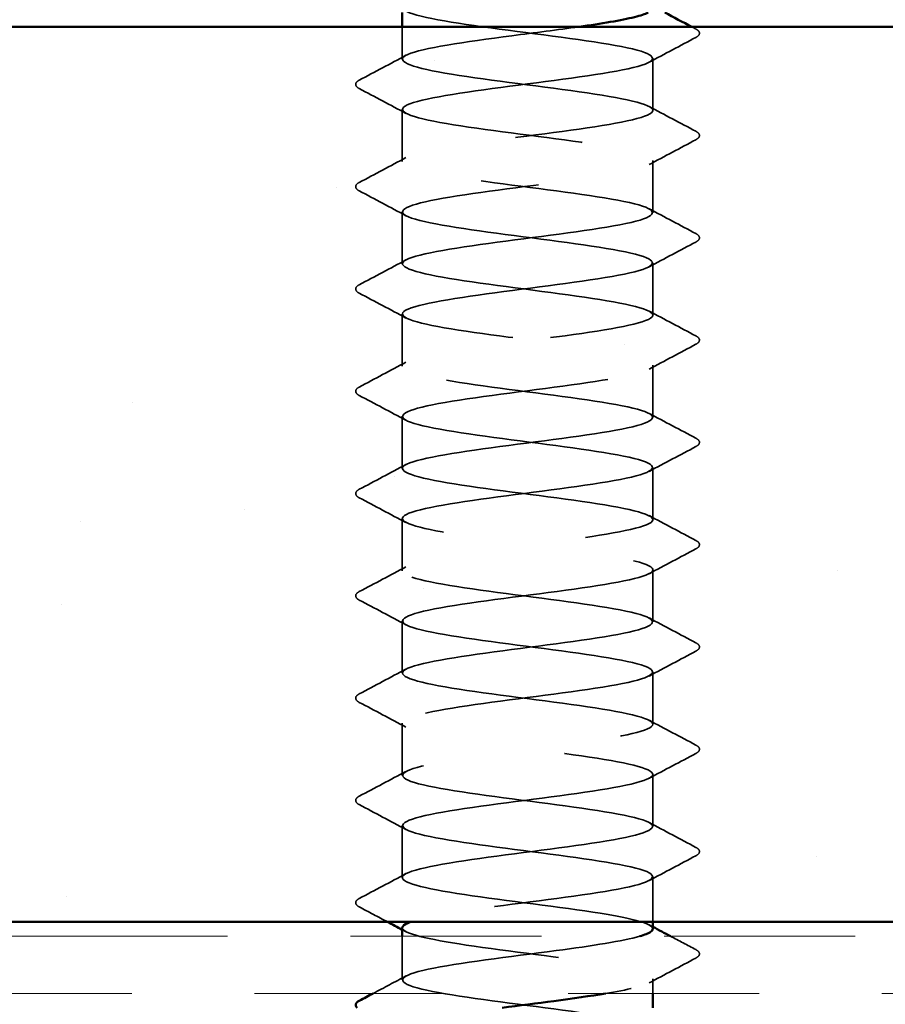
# Model space of a CAD drawing. Units: inches. Extents: x 1 to 58.5, y 1.1 to 37.4.
# Drawn here: x 35.2 to 35.9, y 24.5 to 25.3 of the extents above; entities that cross this region are included whole.
import ezdxf

# ---------------------------------------------------------------- set-up
doc = ezdxf.new("R2010")
doc.units = ezdxf.units.IN
doc.header["$LTSCALE"] = 3.5
doc.header["$MEASUREMENT"] = 0
doc.linetypes.add('DASHED', pattern=[0.2067, 0.1654, -0.0413])
doc.linetypes.add('DOUBLE_DASH_CHAIN', pattern=[1.2403, 0.6614, -0.0827, 0.1654, -0.0827, 0.1654, -0.0827])
for name, color, linetype, lineweight in [('Hatch (ANSI)', 7, 'Continuous', 18), ('Hidden (ANSI)', 7, 'DASHED', 35), ('Visible (ANSI)', 7, 'Continuous', 50)]:
    doc.layers.add(name, color=color, linetype=linetype, lineweight=lineweight)

msp = doc.modelspace()

# ---------------------------------------------------------------- hatches: boundary and pattern name
at = {"layer": 'Hatch (ANSI)', "true_color": 0x804000}
h = msp.add_hatch(dxfattribs=at)
h.set_pattern_fill('AR-SAND', color=36, scale=0.25, angle=45, style=0)
h.paths.add_polyline_path([(40.30186, 24.5271), (40.30186, 25.25627), (30.96853, 25.25627), (30.96853, 24.5271)])

# ---------------------------------------------------------------- linework, layer by layer
at = {"layer": 'Hidden (ANSI)', "ltscale": 0.014291}
msp.add_line((35.51095, 25.22982), (35.51095, 25.25627), dxfattribs=at)
at = {"layer": 'Hidden (ANSI)', "ltscale": 0.023028}
for p, q in [((35.71511, 25.18815), (35.71511, 25.23065)), ((35.51095, 25.14649), (35.51095, 25.18899)), ((35.71511, 25.10482), (35.71511, 25.14732)), ((35.51095, 25.06315), (35.51095, 25.10565)), ((35.71511, 25.02149), (35.71511, 25.06399)), ((35.51095, 24.97982), (35.51095, 25.02232)), ((35.71511, 24.93815), (35.71511, 24.98065)), ((35.51095, 24.89649), (35.51095, 24.93899)), ((35.71511, 24.85482), (35.71511, 24.89732)), ((35.51095, 24.81315), (35.51095, 24.85565)), ((35.71511, 24.77149), (35.71511, 24.81399)), ((35.51095, 24.72982), (35.51095, 24.77232)), ((35.71511, 24.68815), (35.71511, 24.73065)), ((35.51095, 24.64649), (35.51095, 24.68899)), ((35.71511, 24.60482), (35.71511, 24.64732)), ((35.51095, 24.56315), (35.51095, 24.60565))]:
    msp.add_line(p, q, dxfattribs=at)
at = {"layer": 'Hidden (ANSI)', "ltscale": 0.019975}
msp.add_line((35.71511, 24.5271), (35.71511, 24.56399), dxfattribs=at)
at = {"layer": 'Hidden (ANSI)', "ltscale": 0.01928}
msp.add_line((35.51095, 24.47982), (35.51095, 24.51543), dxfattribs=at)
at = {"layer": 'Hidden (ANSI)', "ltscale": 0.00637}
msp.add_line((35.71511, 24.46877), (35.71511, 24.48065), dxfattribs=at)
at = {"layer": 'Hidden (ANSI)', "ltscale": 1.084595}
msp.add_open_spline([(35.51111, 25.43899), (35.51103, 25.43802), (35.51177, 25.43705), (35.5134, 25.43608), (35.5219, 25.43101), (35.5541, 25.42594), (35.59231, 25.42087), (35.63052, 25.4158), (35.67268, 25.41073), (35.69562, 25.40566), (35.71855, 25.40059), (35.72104, 25.39552), (35.7017, 25.39045), (35.68236, 25.38538), (35.64225, 25.38031), (35.6034, 25.37524), (35.56455, 25.37017), (35.52907, 25.3651), (35.51644, 25.36003), (35.50381, 25.35496), (35.51473, 25.34989), (35.54318, 25.34482), (35.57164, 25.33975), (35.61611, 25.33468), (35.65215, 25.32961), (35.6882, 25.32454), (35.71387, 25.31947), (35.71507, 25.3144), (35.71626, 25.30932), (35.69292, 25.30425), (35.65786, 25.29918), (35.62281, 25.29411), (35.57793, 25.28904), (35.54788, 25.28397), (35.51784, 25.2789), (35.50426, 25.27383), (35.5146, 25.26876), (35.52493, 25.26369), (35.55863, 25.25862), (35.59718, 25.25355), (35.63573, 25.24848), (35.67705, 25.24341), (35.69843, 25.23834), (35.71981, 25.23327), (35.7201, 25.2282), (35.69914, 25.22313), (35.67818, 25.21806), (35.63711, 25.21299), (35.59849, 25.20792), (35.55986, 25.20285), (35.52577, 25.19778), (35.51495, 25.19271), (35.50413, 25.18764), (35.51716, 25.18257), (35.54688, 25.1775), (35.5766, 25.17243), (35.6214, 25.16736), (35.65668, 25.16229), (35.69195, 25.15722), (35.71579, 25.15215), (35.7151, 25.14708), (35.7144, 25.14201), (35.68921, 25.13694), (35.65336, 25.13187), (35.61752, 25.1268), (35.57295, 25.12173), (35.54415, 25.11666), (35.51535, 25.11159), (35.50387, 25.10652), (35.51602, 25.10145), (35.52817, 25.09638), (35.5633, 25.09131), (35.60209, 25.08624), (35.64089, 25.08117), (35.68127, 25.0761), (35.70104, 25.07103), (35.72081, 25.06596), (35.71891, 25.06089), (35.69638, 25.05582), (35.67385, 25.05075), (35.63191, 25.04568), (35.5936, 25.04061), (35.55529, 25.03554), (35.52269, 25.03047), (35.51369, 25.0254), (35.5047, 25.02033), (35.51981, 25.01526), (35.55073, 25.01019), (35.58164, 25.00512), (35.62668, 25.00005), (35.6611, 24.99498), (35.69553, 24.98991), (35.71748, 24.98484), (35.71489, 24.97977), (35.7123, 24.9747), (35.68532, 24.96963), (35.64877, 24.96456), (35.61221, 24.95949), (35.56807, 24.95442), (35.54058, 24.94935), (35.51309, 24.94428), (35.50374, 24.93921), (35.51768, 24.93414), (35.53161, 24.92907), (35.56807, 24.924), (35.60703, 24.91893), (35.64598, 24.91386), (35.68533, 24.90879), (35.70345, 24.90372), (35.72156, 24.89865), (35.71747, 24.89358), (35.69343, 24.88851), (35.66938, 24.88344), (35.62667, 24.87837), (35.58877, 24.8733), (35.55086, 24.86823), (35.51981, 24.86316), (35.51267, 24.85809), (35.50553, 24.85302), (35.52269, 24.84795), (35.55472, 24.84288), (35.58675, 24.83781), (35.63192, 24.83274), (35.66541, 24.82767), (35.69891, 24.8226), (35.71891, 24.81753), (35.71444, 24.81246), (35.70997, 24.80739), (35.68126, 24.80232), (35.64409, 24.79725), (35.60692, 24.79218), (35.56329, 24.78711), (35.53717, 24.78204), (35.51106, 24.77697), (35.50387, 24.7719), (35.51956, 24.76683), (35.53524, 24.76176), (35.57296, 24.75669), (35.61198, 24.75162), (35.651, 24.74655), (35.68922, 24.74148), (35.70564, 24.73641), (35.72206, 24.73134), (35.71579, 24.72627), (35.69028, 24.7212), (35.66477, 24.71613), (35.6214, 24.71106), (35.58399, 24.70599), (35.54657, 24.70092), (35.51715, 24.69585), (35.51188, 24.69078), (35.50661, 24.68571), (35.52578, 24.68064), (35.55885, 24.67557), (35.59193, 24.6705), (35.63712, 24.66543), (35.6696, 24.66036), (35.70208, 24.65529), (35.7201, 24.65022), (35.71376, 24.64515), (35.70741, 24.64008), (35.67704, 24.63501), (35.63934, 24.62994), (35.60163, 24.62487), (35.55863, 24.6198), (35.53395, 24.61473), (35.50927, 24.60966), (35.50426, 24.60459), (35.52166, 24.59952), (35.53906, 24.59445), (35.57793, 24.58938), (35.61693, 24.58431), (35.65592, 24.57924), (35.69293, 24.57417), (35.70761, 24.5691), (35.7223, 24.56403), (35.71387, 24.55896), (35.68695, 24.55389), (35.66004, 24.54882), (35.6161, 24.54375), (35.57927, 24.53868), (35.55122, 24.53482), (35.52845, 24.53096), (35.5177, 24.5271)], degree=3, knots=[-257.086999, -257.086999, -257.086999, -257.086999, -256.867388, -256.867388, -256.867388, -255.72058, -255.72058, -255.72058, -254.573772, -254.573772, -254.573772, -253.426965, -253.426965, -253.426965, -252.280157, -252.280157, -252.280157, -251.133349, -251.133349, -251.133349, -249.986541, -249.986541, -249.986541, -248.839733, -248.839733, -248.839733, -247.692925, -247.692925, -247.692925, -246.546117, -246.546117, -246.546117, -245.399309, -245.399309, -245.399309, -244.252502, -244.252502, -244.252502, -243.105694, -243.105694, -243.105694, -241.958886, -241.958886, -241.958886, -240.812078, -240.812078, -240.812078, -239.66527, -239.66527, -239.66527, -238.518462, -238.518462, -238.518462, -237.371654, -237.371654, -237.371654, -236.224847, -236.224847, -236.224847, -235.078039, -235.078039, -235.078039, -233.931231, -233.931231, -233.931231, -232.784423, -232.784423, -232.784423, -231.637615, -231.637615, -231.637615, -230.490807, -230.490807, -230.490807, -229.343999, -229.343999, -229.343999, -228.197192, -228.197192, -228.197192, -227.050384, -227.050384, -227.050384, -225.903576, -225.903576, -225.903576, -224.756768, -224.756768, -224.756768, -223.60996, -223.60996, -223.60996, -222.463152, -222.463152, -222.463152, -221.316344, -221.316344, -221.316344, -220.169537, -220.169537, -220.169537, -219.022729, -219.022729, -219.022729, -217.875921, -217.875921, -217.875921, -216.729113, -216.729113, -216.729113, -215.582305, -215.582305, -215.582305, -214.435497, -214.435497, -214.435497, -213.288689, -213.288689, -213.288689, -212.141881, -212.141881, -212.141881, -210.995074, -210.995074, -210.995074, -209.848266, -209.848266, -209.848266, -208.701458, -208.701458, -208.701458, -207.55465, -207.55465, -207.55465, -206.407842, -206.407842, -206.407842, -205.261034, -205.261034, -205.261034, -204.114226, -204.114226, -204.114226, -202.967419, -202.967419, -202.967419, -201.820611, -201.820611, -201.820611, -200.673803, -200.673803, -200.673803, -199.526995, -199.526995, -199.526995, -198.380187, -198.380187, -198.380187, -197.233379, -197.233379, -197.233379, -196.086571, -196.086571, -196.086571, -194.939764, -194.939764, -194.939764, -193.792956, -193.792956, -193.792956, -192.646148, -192.646148, -192.646148, -191.49934, -191.49934, -191.49934, -190.352532, -190.352532, -190.352532, -189.205724, -189.205724, -189.205724, -188.332196, -188.332196, -188.332196, -188.332196], dxfattribs=at)
at = {"layer": 'Hidden (ANSI)', "ltscale": 1.123637}
msp.add_open_spline([(35.71498, 24.52149), (35.71463, 24.5257), (35.69861, 24.52991), (35.6722, 24.53412), (35.6404, 24.53919), (35.59525, 24.54426), (35.56156, 24.54933), (35.52786, 24.5544), (35.50743, 24.55947), (35.5115, 24.56454), (35.51558, 24.56961), (35.54392, 24.57468), (35.58097, 24.57975), (35.61802, 24.58482), (35.66177, 24.58989), (35.68818, 24.59496), (35.71459, 24.60003), (35.72224, 24.6051), (35.70692, 24.61017), (35.6916, 24.61524), (35.65415, 24.62031), (35.61514, 24.62538), (35.57612, 24.63045), (35.53766, 24.63552), (35.52087, 24.64059), (35.50409, 24.64566), (35.50989, 24.65073), (35.5351, 24.6558), (35.5603, 24.66087), (35.60354, 24.66594), (35.64107, 24.67101), (35.67859, 24.67608), (35.70836, 24.68115), (35.71403, 24.68622), (35.7197, 24.69129), (35.70096, 24.69636), (35.6681, 24.70143), (35.63524, 24.7065), (35.59005, 24.71157), (35.55734, 24.71664), (35.52464, 24.72171), (35.50619, 24.72678), (35.51214, 24.73185), (35.51809, 24.73692), (35.54811, 24.74199), (35.58571, 24.74706), (35.62331, 24.75213), (35.66645, 24.7572), (35.69144, 24.76227), (35.71643, 24.76734), (35.72191, 24.77241), (35.70487, 24.77748), (35.68783, 24.78255), (35.64919, 24.78762), (35.61018, 24.79269), (35.57118, 24.79776), (35.53391, 24.80283), (35.51885, 24.8079), (35.5038, 24.81297), (35.51177, 24.81804), (35.53839, 24.82311), (35.56501, 24.82818), (35.60883, 24.83325), (35.64579, 24.83832), (35.68275, 24.84339), (35.71084, 24.84846), (35.71463, 24.85353), (35.71842, 24.8586), (35.69771, 24.86367), (35.66387, 24.86874), (35.63002, 24.87381), (35.58489, 24.87888), (35.55326, 24.88395), (35.52162, 24.88902), (35.5052, 24.89409), (35.51301, 24.89916), (35.52083, 24.90423), (35.55245, 24.9093), (35.59051, 24.91437), (35.62857, 24.91944), (35.67101, 24.92451), (35.69452, 24.92958), (35.71802, 24.93465), (35.72132, 24.93972), (35.7026, 24.94479), (35.68388, 24.94986), (35.64415, 24.95493), (35.60524, 24.96), (35.56633, 24.96507), (35.53034, 24.97014), (35.51705, 24.97521), (35.50376, 24.98028), (35.51388, 24.98535), (35.54185, 24.99042), (35.56982, 24.99549), (35.61414, 25.00056), (35.65044, 25.00563), (35.68675, 25.0107), (35.71309, 25.01577), (35.71499, 25.02084), (35.71689, 25.02591), (35.69426, 25.03098), (35.65951, 25.03605), (35.62477, 25.04112), (35.5798, 25.04619), (35.54931, 25.05126), (35.51883, 25.05633), (35.50447, 25.0614), (35.51412, 25.06647), (35.52378, 25.07154), (35.55693, 25.07661), (35.59537, 25.08168), (35.6338, 25.08675), (35.67544, 25.09182), (35.6974, 25.09689), (35.71937, 25.10196), (35.72048, 25.10703), (35.70012, 25.1121), (35.67976, 25.11717), (35.63903, 25.12224), (35.60031, 25.12731), (35.56159, 25.13238), (35.52698, 25.13745), (35.51548, 25.14252), (35.50398, 25.14759), (35.51623, 25.15266), (35.54548, 25.15773), (35.57474, 25.1628), (35.61943, 25.16787), (35.65501, 25.17294), (35.69058, 25.17801), (35.71511, 25.18308), (35.71511, 25.18815), (35.71512, 25.19322), (35.69061, 25.19829), (35.65505, 25.20336), (35.61949, 25.20843), (35.57479, 25.2135), (35.54552, 25.21857), (35.51625, 25.22364), (35.50399, 25.22871), (35.51546, 25.23378), (35.52694, 25.23885), (35.56155, 25.24392), (35.60026, 25.24899), (35.61878, 25.25142), (35.63776, 25.25384), (35.65475, 25.25627)], degree=3, knots=[184.830368, 184.830368, 184.830368, 184.830368, 185.782874, 185.782874, 185.782874, 186.929682, 186.929682, 186.929682, 188.076489, 188.076489, 188.076489, 189.223297, 189.223297, 189.223297, 190.370105, 190.370105, 190.370105, 191.516913, 191.516913, 191.516913, 192.663721, 192.663721, 192.663721, 193.810529, 193.810529, 193.810529, 194.957337, 194.957337, 194.957337, 196.104145, 196.104145, 196.104145, 197.250952, 197.250952, 197.250952, 198.39776, 198.39776, 198.39776, 199.544568, 199.544568, 199.544568, 200.691376, 200.691376, 200.691376, 201.838184, 201.838184, 201.838184, 202.984992, 202.984992, 202.984992, 204.1318, 204.1318, 204.1318, 205.278607, 205.278607, 205.278607, 206.425415, 206.425415, 206.425415, 207.572223, 207.572223, 207.572223, 208.719031, 208.719031, 208.719031, 209.865839, 209.865839, 209.865839, 211.012647, 211.012647, 211.012647, 212.159455, 212.159455, 212.159455, 213.306262, 213.306262, 213.306262, 214.45307, 214.45307, 214.45307, 215.599878, 215.599878, 215.599878, 216.746686, 216.746686, 216.746686, 217.893494, 217.893494, 217.893494, 219.040302, 219.040302, 219.040302, 220.18711, 220.18711, 220.18711, 221.333917, 221.333917, 221.333917, 222.480725, 222.480725, 222.480725, 223.627533, 223.627533, 223.627533, 224.774341, 224.774341, 224.774341, 225.921149, 225.921149, 225.921149, 227.067957, 227.067957, 227.067957, 228.214765, 228.214765, 228.214765, 229.361573, 229.361573, 229.361573, 230.50838, 230.50838, 230.50838, 231.655188, 231.655188, 231.655188, 232.801996, 232.801996, 232.801996, 233.948804, 233.948804, 233.948804, 235.095612, 235.095612, 235.095612, 236.24242, 236.24242, 236.24242, 237.389228, 237.389228, 237.389228, 238.536035, 238.536035, 238.536035, 239.682843, 239.682843, 239.682843, 240.231307, 240.231307, 240.231307, 240.231307], dxfattribs=at)
at = {"layer": 'Hidden (ANSI)', "ltscale": 0.001947}
msp.add_open_spline([(35.7468, 25.25627), (35.74791, 25.25568), (35.74902, 25.25509), (35.75012, 25.25451)], degree=3, dxfattribs=at)
at = {"layer": 'Hidden (ANSI)', "ltscale": 0.027706}
for points in [[(35.75012, 25.25451), (35.75175, 25.25365), (35.75296, 25.25267), (35.7531, 25.24962), (35.75183, 25.24853), (35.75012, 25.24763)], [(35.47594, 25.20597), (35.47431, 25.20683), (35.4731, 25.20781), (35.47297, 25.21086), (35.47424, 25.21194), (35.47594, 25.21284)], [(35.75012, 25.17117), (35.75175, 25.17031), (35.75296, 25.16933), (35.7531, 25.16628), (35.75183, 25.1652), (35.75012, 25.1643)], [(35.47594, 25.12263), (35.47431, 25.12349), (35.4731, 25.12448), (35.47297, 25.12753), (35.47424, 25.12861), (35.47594, 25.12951)], [(35.75012, 25.08784), (35.75175, 25.08698), (35.75296, 25.086), (35.7531, 25.08295), (35.75183, 25.08187), (35.75012, 25.08097)], [(35.47594, 25.0393), (35.47431, 25.04016), (35.4731, 25.04114), (35.47297, 25.04419), (35.47424, 25.04528), (35.47594, 25.04617)], [(35.75012, 25.00451), (35.75175, 25.00365), (35.75296, 25.00267), (35.7531, 24.99962), (35.75183, 24.99853), (35.75012, 24.99763)], [(35.47594, 24.95597), (35.47431, 24.95683), (35.4731, 24.95781), (35.47297, 24.96086), (35.47424, 24.96194), (35.47594, 24.96284)], [(35.75012, 24.92117), (35.75175, 24.92031), (35.75296, 24.91933), (35.7531, 24.91628), (35.75183, 24.9152), (35.75012, 24.9143)], [(35.47594, 24.87263), (35.47431, 24.87349), (35.4731, 24.87448), (35.47297, 24.87753), (35.47424, 24.87861), (35.47594, 24.87951)], [(35.75012, 24.83784), (35.75175, 24.83698), (35.75296, 24.836), (35.7531, 24.83295), (35.75183, 24.83187), (35.75012, 24.83097)], [(35.47594, 24.7893), (35.47431, 24.79016), (35.4731, 24.79114), (35.47297, 24.79419), (35.47424, 24.79528), (35.47594, 24.79617)], [(35.75012, 24.75451), (35.75175, 24.75365), (35.75296, 24.75267), (35.7531, 24.74962), (35.75183, 24.74853), (35.75012, 24.74763)], [(35.47594, 24.70597), (35.47431, 24.70683), (35.4731, 24.70781), (35.47297, 24.71086), (35.47424, 24.71194), (35.47594, 24.71284)], [(35.75012, 24.67117), (35.75175, 24.67031), (35.75296, 24.66933), (35.7531, 24.66628), (35.75183, 24.6652), (35.75012, 24.6643)], [(35.47594, 24.62263), (35.47431, 24.62349), (35.4731, 24.62448), (35.47297, 24.62753), (35.47424, 24.62861), (35.47594, 24.62951)], [(35.75012, 24.58784), (35.75175, 24.58698), (35.75296, 24.586), (35.7531, 24.58295), (35.75183, 24.58187), (35.75012, 24.58097)], [(35.47594, 24.5393), (35.47431, 24.54016), (35.4731, 24.54114), (35.47297, 24.54419), (35.47424, 24.54528), (35.47594, 24.54617)], [(35.75012, 24.50451), (35.75175, 24.50365), (35.75296, 24.50267), (35.7531, 24.49962), (35.75183, 24.49853), (35.75012, 24.49763)]]:
    msp.add_open_spline(points, degree=3, knots=[0, 0, 0, 0, 0.0542593, 0.0542593, 0.1110328, 0.1110328, 0.1110328, 0.1110328], dxfattribs=at)
at = {"layer": 'Hidden (ANSI)', "ltscale": 0.023355}
for points in [[(35.75012, 25.24763), (35.73742, 25.24092), (35.72473, 25.23419), (35.71207, 25.22741)], [(35.47594, 25.21284), (35.48864, 25.21955), (35.50133, 25.22629), (35.51399, 25.23307)], [(35.51399, 25.18574), (35.50133, 25.19252), (35.48864, 25.19926), (35.47594, 25.20597)], [(35.71207, 25.1914), (35.72473, 25.18462), (35.73742, 25.17789), (35.75012, 25.17117)], [(35.75012, 25.1643), (35.73742, 25.15759), (35.72473, 25.15086), (35.71207, 25.14407)], [(35.47594, 25.12951), (35.48864, 25.13622), (35.50133, 25.14295), (35.51399, 25.14974)], [(35.51399, 25.10241), (35.50133, 25.10919), (35.48864, 25.11592), (35.47594, 25.12263)], [(35.71207, 25.10807), (35.72473, 25.10129), (35.73742, 25.09455), (35.75012, 25.08784)], [(35.75012, 25.08097), (35.73742, 25.07426), (35.72473, 25.06752), (35.71207, 25.06074)], [(35.47594, 25.04617), (35.48864, 25.05289), (35.50133, 25.05962), (35.51399, 25.0664)], [(35.51399, 25.01907), (35.50133, 25.02586), (35.48864, 25.03259), (35.47594, 25.0393)], [(35.71207, 25.02474), (35.72473, 25.01795), (35.73742, 25.01122), (35.75012, 25.00451)], [(35.75012, 24.99763), (35.73742, 24.99092), (35.72473, 24.98419), (35.71207, 24.97741)], [(35.47594, 24.96284), (35.48864, 24.96955), (35.50133, 24.97629), (35.51399, 24.98307)], [(35.51399, 24.93574), (35.50133, 24.94252), (35.48864, 24.94926), (35.47594, 24.95597)], [(35.71207, 24.9414), (35.72473, 24.93462), (35.73742, 24.92789), (35.75012, 24.92117)], [(35.75012, 24.9143), (35.73742, 24.90759), (35.72473, 24.90086), (35.71207, 24.89407)], [(35.47594, 24.87951), (35.48864, 24.88622), (35.50133, 24.89295), (35.51399, 24.89974)], [(35.51399, 24.85241), (35.50133, 24.85919), (35.48864, 24.86592), (35.47594, 24.87263)], [(35.71207, 24.85807), (35.72473, 24.85129), (35.73742, 24.84455), (35.75012, 24.83784)], [(35.75012, 24.83097), (35.73742, 24.82426), (35.72473, 24.81752), (35.71207, 24.81074)], [(35.47594, 24.79617), (35.48864, 24.80289), (35.50133, 24.80962), (35.51399, 24.8164)], [(35.51399, 24.76907), (35.50133, 24.77586), (35.48864, 24.78259), (35.47594, 24.7893)], [(35.71207, 24.77474), (35.72473, 24.76795), (35.73742, 24.76122), (35.75012, 24.75451)], [(35.75012, 24.74763), (35.73742, 24.74092), (35.72473, 24.73419), (35.71207, 24.72741)], [(35.47594, 24.71284), (35.48864, 24.71955), (35.50133, 24.72629), (35.51399, 24.73307)], [(35.51399, 24.68574), (35.50133, 24.69252), (35.48864, 24.69926), (35.47594, 24.70597)], [(35.71207, 24.6914), (35.72473, 24.68462), (35.73742, 24.67789), (35.75012, 24.67117)], [(35.75012, 24.6643), (35.73742, 24.65759), (35.72473, 24.65086), (35.71207, 24.64407)], [(35.47594, 24.62951), (35.48864, 24.63622), (35.50133, 24.64295), (35.51399, 24.64974)], [(35.51399, 24.60241), (35.50133, 24.60919), (35.48864, 24.61592), (35.47594, 24.62263)], [(35.71207, 24.60807), (35.72473, 24.60129), (35.73742, 24.59455), (35.75012, 24.58784)], [(35.75012, 24.58097), (35.73742, 24.57426), (35.72473, 24.56752), (35.71207, 24.56074)], [(35.47594, 24.54617), (35.48864, 24.55289), (35.50133, 24.55962), (35.51399, 24.5664)], [(35.75012, 24.49763), (35.73742, 24.49092), (35.72473, 24.48419), (35.71207, 24.47741)]]:
    msp.add_open_spline(points, degree=3, dxfattribs=at)
at = {"layer": 'Hidden (ANSI)', "ltscale": 0.014079}
msp.add_open_spline([(35.49896, 24.5271), (35.49129, 24.53118), (35.48362, 24.53524), (35.47594, 24.5393)], degree=3, dxfattribs=at)
at = {"layer": 'Hidden (ANSI)', "ltscale": 0.225608}
msp.add_open_spline([(35.51098, 24.52232), (35.51122, 24.51764), (35.53165, 24.51295), (35.56311, 24.50826), (35.59715, 24.50319), (35.64226, 24.49812), (35.67366, 24.49305), (35.70505, 24.48798), (35.72104, 24.48291), (35.71283, 24.47784), (35.70793, 24.47482), (35.69457, 24.47179), (35.67649, 24.46877)], degree=3, knots=[-187.97196, -187.97196, -187.97196, -187.97196, -186.912108, -186.912108, -186.912108, -185.765301, -185.765301, -185.765301, -184.618493, -184.618493, -184.618493, -183.933967, -183.933967, -183.933967, -183.933967], dxfattribs=at)
at = {"layer": 'Hidden (ANSI)', "ltscale": 0.001781}
for points in [[(35.71207, 24.52474), (35.71308, 24.52419), (35.7141, 24.52365), (35.71511, 24.52311)], [(35.51399, 24.51907), (35.51298, 24.51962), (35.51196, 24.52016), (35.51095, 24.5207)]]:
    msp.add_open_spline(points, degree=3, dxfattribs=at)
at = {"layer": 'Hidden (ANSI)', "ltscale": 1.08547}
msp.add_open_spline([(35.5961, 22.08177), (35.60502, 22.08295), (35.61414, 22.08413), (35.62318, 22.08531), (35.66201, 22.09038), (35.69735, 22.09545), (35.70979, 22.10052), (35.72223, 22.10559), (35.71109, 22.11066), (35.68249, 22.11573), (35.6539, 22.1208), (35.60939, 22.12587), (35.57342, 22.13094), (35.53746, 22.13601), (35.51198, 22.14108), (35.51098, 22.14615), (35.50998, 22.15122), (35.53352, 22.15629), (35.56867, 22.16136), (35.60382, 22.16643), (35.64867, 22.1715), (35.67858, 22.17657), (35.7085, 22.18164), (35.72186, 22.18671), (35.71133, 22.19178), (35.70079, 22.19685), (35.66694, 22.20192), (35.62836, 22.20699), (35.58978, 22.21206), (35.54856, 22.21713), (35.52735, 22.2222), (35.50613, 22.22727), (35.50608, 22.23234), (35.5272, 22.23741), (35.54833, 22.24248), (35.5895, 22.24755), (35.6281, 22.25262), (35.66669, 22.25769), (35.70063, 22.26276), (35.71125, 22.26783), (35.72188, 22.2729), (35.70863, 22.27797), (35.67878, 22.28304), (35.64893, 22.28811), (35.6041, 22.29318), (35.56891, 22.29825), (35.53372, 22.30332), (35.51008, 22.30839), (35.51097, 22.31346), (35.51187, 22.31853), (35.53725, 22.3236), (35.57318, 22.32867), (35.60911, 22.33374), (35.65364, 22.33881), (35.6823, 22.34388), (35.71096, 22.34895), (35.72222, 22.35402), (35.70987, 22.35909), (35.69753, 22.36416), (35.66226, 22.36923), (35.62344, 22.3743), (35.58462, 22.37937), (35.54435, 22.38444), (35.52476, 22.38951), (35.50516, 22.39458), (35.50729, 22.39965), (35.52999, 22.40472), (35.55268, 22.40979), (35.5947, 22.41486), (35.63298, 22.41993), (35.67125, 22.425), (35.70369, 22.43007), (35.71249, 22.43514), (35.72128, 22.44021), (35.70595, 22.44528), (35.67492, 22.45035), (35.64388, 22.45542), (35.59883, 22.46049), (35.5645, 22.46556), (35.53017, 22.47063), (35.50842, 22.4757), (35.51121, 22.48077), (35.514, 22.48584), (35.54116, 22.49091), (35.57779, 22.49598), (35.61441, 22.50105), (35.65851, 22.50612), (35.68585, 22.51119), (35.7132, 22.51626), (35.72232, 22.52133), (35.70819, 22.5264), (35.69407, 22.53147), (35.65747, 22.53654), (35.61851, 22.54161), (35.57954, 22.54668), (35.54031, 22.55175), (35.52237, 22.55682), (35.50443, 22.56189), (35.50876, 22.56696), (35.53296, 22.57203), (35.55717, 22.5771), (35.59995, 22.58217), (35.63781, 22.58724), (35.67566, 22.59231), (35.70654, 22.59738), (35.71349, 22.60245), (35.72043, 22.60752), (35.70305, 22.61259), (35.67091, 22.61766), (35.63876, 22.62273), (35.59359, 22.6278), (35.5602, 22.63287), (35.52681, 22.63794), (35.50701, 22.64301), (35.51168, 22.64808), (35.51635, 22.65315), (35.54524, 22.65822), (35.58247, 22.66329), (35.61971, 22.66836), (35.66327, 22.67343), (35.68924, 22.6785), (35.7152, 22.68357), (35.72216, 22.68864), (35.70629, 22.69371), (35.69042, 22.69878), (35.65258, 22.70385), (35.61356, 22.70892), (35.57453, 22.71399), (35.53644, 22.71906), (35.5202, 22.72413), (35.50397, 22.7292), (35.51046, 22.73427), (35.53613, 22.73934), (35.56179, 22.74441), (35.60523, 22.74948), (35.64258, 22.75455), (35.67993, 22.75962), (35.70918, 22.76469), (35.71425, 22.76976), (35.71932, 22.77483), (35.69994, 22.7799), (35.66676, 22.78497), (35.63358, 22.79004), (35.5884, 22.79511), (35.55602, 22.80018), (35.52365, 22.80525), (35.50585, 22.81032), (35.51239, 22.81539), (35.51894, 22.82046), (35.54948, 22.82553), (35.58723, 22.8306), (35.62499, 22.83567), (35.66792, 22.84074), (35.69244, 22.84581), (35.71696, 22.85088), (35.72175, 22.85595), (35.70417, 22.86102), (35.68659, 22.86609), (35.64759, 22.87116), (35.60861, 22.87623), (35.56962, 22.8813), (35.53275, 22.88637), (35.51825, 22.89144), (35.50376, 22.89651), (35.51242, 22.90158), (35.53947, 22.90665), (35.56653, 22.91172), (35.61052, 22.91679), (35.64729, 22.92186), (35.68405, 22.92693), (35.71158, 22.932), (35.71477, 22.93707), (35.71796, 22.94214), (35.69663, 22.94721), (35.66249, 22.95228), (35.62835, 22.95735), (35.58326, 22.96242), (35.55198, 22.96749), (35.52071, 22.97256), (35.50494, 22.97763), (35.51334, 22.9827), (35.52175, 22.98777), (35.55386, 22.99284), (35.59205, 22.99791), (35.63025, 23.00298), (35.67244, 23.00805), (35.69546, 23.01312), (35.71848, 23.01819), (35.72108, 23.02326), (35.70183, 23.02833), (35.68258, 23.0334), (35.64252, 23.03847), (35.60367, 23.04354), (35.56481, 23.04861), (35.52925, 23.05368), (35.51653, 23.05875), (35.5038, 23.06382), (35.5146, 23.06889), (35.54299, 23.07396), (35.57138, 23.07903), (35.61583, 23.0841), (35.65191, 23.08917), (35.68799, 23.09424), (35.71376, 23.09931), (35.71506, 23.10438), (35.71636, 23.10945), (35.69312, 23.11452), (35.6581, 23.11959), (35.62309, 23.12466), (35.5782, 23.12973), (35.54809, 23.1348), (35.51798, 23.13987), (35.50428, 23.14494), (35.51453, 23.15001), (35.52477, 23.15508), (35.55839, 23.16015), (35.59692, 23.16522), (35.63546, 23.17029), (35.67682, 23.17536), (35.69828, 23.18043), (35.71975, 23.1855), (35.72016, 23.19057), (35.69928, 23.19564), (35.67841, 23.20071), (35.63739, 23.20578), (35.59875, 23.21085), (35.56011, 23.21592), (35.52594, 23.22099), (35.51503, 23.22606), (35.50411, 23.23113), (35.51702, 23.2362), (35.54668, 23.24127), (35.57633, 23.24634), (35.62112, 23.25141), (35.65644, 23.25648), (35.69176, 23.26155), (35.7157, 23.26662), (35.7151, 23.27169), (35.71451, 23.27676), (35.68941, 23.28183), (35.65361, 23.2869), (35.6178, 23.29197), (35.57321, 23.29704), (35.54434, 23.30211), (35.51548, 23.30718), (35.50389, 23.31225), (35.51594, 23.31732), (35.528, 23.32239), (35.56304, 23.32746), (35.60183, 23.33253), (35.64062, 23.3376), (35.68105, 23.34267), (35.70091, 23.34774), (35.72077, 23.35281), (35.71898, 23.35788), (35.69653, 23.36295), (35.67409, 23.36802), (35.63219, 23.37309), (35.59386, 23.37816), (35.55553, 23.38323), (35.52284, 23.3883), (35.51376, 23.39337), (35.50467, 23.39844), (35.51967, 23.40351), (35.55052, 23.40858), (35.58137, 23.41365), (35.6264, 23.41872), (35.66087, 23.42379), (35.69534, 23.42886), (35.71739, 23.43393), (35.71491, 23.439), (35.71242, 23.44407), (35.68553, 23.44914), (35.64902, 23.45421), (35.6125, 23.45928), (35.56832, 23.46435), (35.54076, 23.46942), (35.5132, 23.47449), (35.50374, 23.47956), (35.51758, 23.48463), (35.53143, 23.4897), (35.56782, 23.49477), (35.60677, 23.49984), (35.64572, 23.50491), (35.68512, 23.50998), (35.70332, 23.51505), (35.72153, 23.52012), (35.71756, 23.52519), (35.69359, 23.53026), (35.66962, 23.53533), (35.62695, 23.5404), (35.58902, 23.54547), (35.55109, 23.55054), (35.51996, 23.55561), (35.51272, 23.56068), (35.50548, 23.56575), (35.52253, 23.57082), (35.5545, 23.57589), (35.58648, 23.58096), (35.63164, 23.58603), (35.66519, 23.5911), (35.69873, 23.59617), (35.71884, 23.60124), (35.71447, 23.60631), (35.7101, 23.61138), (35.68148, 23.61645), (35.64434, 23.62152), (35.6072, 23.62659), (35.56354, 23.63166), (35.53735, 23.63673), (35.51116, 23.6418), (35.50386, 23.64687), (35.51945, 23.65194), (35.53505, 23.65701), (35.57269, 23.66208), (35.61171, 23.66715), (35.65074, 23.67222), (35.68901, 23.67729), (35.70553, 23.68236), (35.72204, 23.68743), (35.71589, 23.6925), (35.69045, 23.69757), (35.66502, 23.70264), (35.62168, 23.70771), (35.58424, 23.71278), (35.5468, 23.71785), (35.51729, 23.72292), (35.51192, 23.72799), (35.50655, 23.73306), (35.52561, 23.73813), (35.55863, 23.7432), (35.59165, 23.74827), (35.63684, 23.75334), (35.66938, 23.75841), (35.70192, 23.76348), (35.72004, 23.76855), (35.7138, 23.77362), (35.70755, 23.77869), (35.67727, 23.78376), (35.63959, 23.78883), (35.60191, 23.7939), (35.55887, 23.79897), (35.53412, 23.80404), (35.50936, 23.80911), (35.50423, 23.81418), (35.52154, 23.81925), (35.53885, 23.82432), (35.57767, 23.82939), (35.61667, 23.83446), (35.65567, 23.83953), (35.69273, 23.8446), (35.70751, 23.84967), (35.72229, 23.85474), (35.71397, 23.85981), (35.68713, 23.86488), (35.66029, 23.86995), (35.61638, 23.87502), (35.57952, 23.88009), (35.54266, 23.88516), (35.51485, 23.89023), (35.51136, 23.8953), (35.50787, 23.90037), (35.52889, 23.90544), (35.56288, 23.91051), (35.59687, 23.91558), (35.64199, 23.92065), (35.67344, 23.92572), (35.7049, 23.93079), (35.72099, 23.93586), (35.71289, 23.94093), (35.70478, 23.946), (35.67291, 23.95107), (35.63478, 23.95614), (35.59665, 23.96121), (35.55433, 23.96628), (35.53107, 23.97135), (35.50781, 23.97642), (35.50486, 23.98149), (35.52385, 23.98656), (35.54283, 23.99163), (35.58272, 23.9967), (35.62161, 24.00177), (35.6605, 24.00684), (35.69627, 24.01191), (35.70928, 24.01698), (35.72228, 24.02205), (35.71182, 24.02712), (35.68364, 24.03219), (35.65546, 24.03726), (35.61108, 24.04233), (35.57488, 24.0474), (35.53869, 24.05247), (35.51263, 24.05754), (35.51103, 24.06261), (35.50943, 24.06768), (35.53237, 24.07275), (35.56725, 24.07782), (35.60213, 24.08289), (35.64706, 24.08796), (35.67736, 24.09303), (35.70766, 24.0981), (35.72169, 24.10317), (35.71174, 24.10824), (35.70179, 24.11331), (35.6684, 24.11838), (35.62992, 24.12345), (35.59143, 24.12852), (35.54993, 24.13359), (35.52822, 24.13866), (35.5065, 24.14373), (35.50574, 24.1488), (35.52636, 24.15387), (35.54698, 24.15894), (35.58785, 24.16401), (35.62653, 24.16908), (35.66521, 24.17415), (35.6996, 24.17922), (35.71081, 24.18429), (35.72202, 24.18936), (35.70944, 24.19443), (35.67998, 24.1995), (35.65053, 24.20457), (35.60578, 24.20964), (35.57034, 24.21471), (35.53489, 24.21978), (35.51066, 24.22485), (35.51095, 24.22992), (35.51124, 24.23499), (35.53605, 24.24006), (35.57173, 24.24513), (35.60742, 24.2502), (35.65206, 24.25527), (35.68113, 24.26034), (35.7102, 24.26541), (35.72213, 24.27048), (35.71036, 24.27555), (35.69859, 24.28062), (35.66377, 24.28569), (35.62501, 24.29076), (35.58626, 24.29583), (35.54568, 24.3009), (35.52556, 24.30597), (35.50544, 24.31104), (35.50688, 24.31611), (35.52908, 24.32118), (35.55128, 24.32625), (35.59304, 24.33132), (35.63142, 24.33639), (35.66981, 24.34146), (35.70274, 24.34653), (35.71212, 24.3516), (35.7215, 24.35667), (35.70683, 24.36174), (35.67617, 24.36681), (35.6455, 24.37188), (35.6005, 24.37695), (35.56589, 24.38202), (35.53128, 24.38709), (35.50892, 24.39216), (35.51111, 24.39723), (35.51329, 24.4023), (35.5399, 24.40737), (35.57631, 24.41244), (35.61272, 24.41751), (35.65697, 24.42258), (35.68474, 24.42765), (35.71251, 24.43272), (35.72231, 24.43779), (35.70875, 24.44286), (35.6952, 24.44793), (35.65901, 24.453), (35.62008, 24.45807), (35.58115, 24.46314), (35.54158, 24.46821), (35.52311, 24.47328), (35.50464, 24.47835), (35.50826, 24.48342), (35.53199, 24.48849), (35.55572, 24.49356), (35.59827, 24.49863), (35.63627, 24.5037), (35.66558, 24.50761), (35.69096, 24.51152), (35.70449, 24.51543)], degree=3, knots=[0.879646, 0.879646, 0.879646, 0.879646, 1.146808, 1.146808, 1.146808, 2.293616, 2.293616, 2.293616, 3.440424, 3.440424, 3.440424, 4.587231, 4.587231, 4.587231, 5.734039, 5.734039, 5.734039, 6.880847, 6.880847, 6.880847, 8.027655, 8.027655, 8.027655, 9.174463, 9.174463, 9.174463, 10.321271, 10.321271, 10.321271, 11.468079, 11.468079, 11.468079, 12.614886, 12.614886, 12.614886, 13.761694, 13.761694, 13.761694, 14.908502, 14.908502, 14.908502, 16.05531, 16.05531, 16.05531, 17.202118, 17.202118, 17.202118, 18.348926, 18.348926, 18.348926, 19.495734, 19.495734, 19.495734, 20.642542, 20.642542, 20.642542, 21.789349, 21.789349, 21.789349, 22.936157, 22.936157, 22.936157, 24.082965, 24.082965, 24.082965, 25.229773, 25.229773, 25.229773, 26.376581, 26.376581, 26.376581, 27.523389, 27.523389, 27.523389, 28.670197, 28.670197, 28.670197, 29.817004, 29.817004, 29.817004, 30.963812, 30.963812, 30.963812, 32.11062, 32.11062, 32.11062, 33.257428, 33.257428, 33.257428, 34.404236, 34.404236, 34.404236, 35.551044, 35.551044, 35.551044, 36.697852, 36.697852, 36.697852, 37.844659, 37.844659, 37.844659, 38.991467, 38.991467, 38.991467, 40.138275, 40.138275, 40.138275, 41.285083, 41.285083, 41.285083, 42.431891, 42.431891, 42.431891, 43.578699, 43.578699, 43.578699, 44.725507, 44.725507, 44.725507, 45.872315, 45.872315, 45.872315, 47.019122, 47.019122, 47.019122, 48.16593, 48.16593, 48.16593, 49.312738, 49.312738, 49.312738, 50.459546, 50.459546, 50.459546, 51.606354, 51.606354, 51.606354, 52.753162, 52.753162, 52.753162, 53.89997, 53.89997, 53.89997, 55.046777, 55.046777, 55.046777, 56.193585, 56.193585, 56.193585, 57.340393, 57.340393, 57.340393, 58.487201, 58.487201, 58.487201, 59.634009, 59.634009, 59.634009, 60.780817, 60.780817, 60.780817, 61.927625, 61.927625, 61.927625, 63.074432, 63.074432, 63.074432, 64.22124, 64.22124, 64.22124, 65.368048, 65.368048, 65.368048, 66.514856, 66.514856, 66.514856, 67.661664, 67.661664, 67.661664, 68.808472, 68.808472, 68.808472, 69.95528, 69.95528, 69.95528, 71.102087, 71.102087, 71.102087, 72.248895, 72.248895, 72.248895, 73.395703, 73.395703, 73.395703, 74.542511, 74.542511, 74.542511, 75.689319, 75.689319, 75.689319, 76.836127, 76.836127, 76.836127, 77.982935, 77.982935, 77.982935, 79.129743, 79.129743, 79.129743, 80.27655, 80.27655, 80.27655, 81.423358, 81.423358, 81.423358, 82.570166, 82.570166, 82.570166, 83.716974, 83.716974, 83.716974, 84.863782, 84.863782, 84.863782, 86.01059, 86.01059, 86.01059, 87.157398, 87.157398, 87.157398, 88.304205, 88.304205, 88.304205, 89.451013, 89.451013, 89.451013, 90.597821, 90.597821, 90.597821, 91.744629, 91.744629, 91.744629, 92.891437, 92.891437, 92.891437, 94.038245, 94.038245, 94.038245, 95.185053, 95.185053, 95.185053, 96.33186, 96.33186, 96.33186, 97.478668, 97.478668, 97.478668, 98.625476, 98.625476, 98.625476, 99.772284, 99.772284, 99.772284, 100.919092, 100.919092, 100.919092, 102.0659, 102.0659, 102.0659, 103.212708, 103.212708, 103.212708, 104.359515, 104.359515, 104.359515, 105.506323, 105.506323, 105.506323, 106.653131, 106.653131, 106.653131, 107.799939, 107.799939, 107.799939, 108.946747, 108.946747, 108.946747, 110.093555, 110.093555, 110.093555, 111.240363, 111.240363, 111.240363, 112.387171, 112.387171, 112.387171, 113.533978, 113.533978, 113.533978, 114.680786, 114.680786, 114.680786, 115.827594, 115.827594, 115.827594, 116.974402, 116.974402, 116.974402, 118.12121, 118.12121, 118.12121, 119.268018, 119.268018, 119.268018, 120.414826, 120.414826, 120.414826, 121.561633, 121.561633, 121.561633, 122.708441, 122.708441, 122.708441, 123.855249, 123.855249, 123.855249, 125.002057, 125.002057, 125.002057, 126.148865, 126.148865, 126.148865, 127.295673, 127.295673, 127.295673, 128.442481, 128.442481, 128.442481, 129.589288, 129.589288, 129.589288, 130.736096, 130.736096, 130.736096, 131.882904, 131.882904, 131.882904, 133.029712, 133.029712, 133.029712, 134.17652, 134.17652, 134.17652, 135.323328, 135.323328, 135.323328, 136.470136, 136.470136, 136.470136, 137.616944, 137.616944, 137.616944, 138.763751, 138.763751, 138.763751, 139.910559, 139.910559, 139.910559, 141.057367, 141.057367, 141.057367, 142.204175, 142.204175, 142.204175, 143.350983, 143.350983, 143.350983, 144.497791, 144.497791, 144.497791, 145.644599, 145.644599, 145.644599, 146.791406, 146.791406, 146.791406, 147.938214, 147.938214, 147.938214, 149.085022, 149.085022, 149.085022, 150.23183, 150.23183, 150.23183, 151.378638, 151.378638, 151.378638, 152.525446, 152.525446, 152.525446, 153.672254, 153.672254, 153.672254, 154.819061, 154.819061, 154.819061, 155.965869, 155.965869, 155.965869, 157.112677, 157.112677, 157.112677, 158.259485, 158.259485, 158.259485, 159.406293, 159.406293, 159.406293, 160.553101, 160.553101, 160.553101, 161.699909, 161.699909, 161.699909, 162.846716, 162.846716, 162.846716, 163.993524, 163.993524, 163.993524, 165.140332, 165.140332, 165.140332, 166.28714, 166.28714, 166.28714, 167.433948, 167.433948, 167.433948, 168.580756, 168.580756, 168.580756, 169.727564, 169.727564, 169.727564, 170.874372, 170.874372, 170.874372, 172.021179, 172.021179, 172.021179, 173.167987, 173.167987, 173.167987, 174.314795, 174.314795, 174.314795, 175.461603, 175.461603, 175.461603, 176.608411, 176.608411, 176.608411, 177.755219, 177.755219, 177.755219, 178.902027, 178.902027, 178.902027, 180.048834, 180.048834, 180.048834, 181.195642, 181.195642, 181.195642, 182.34245, 182.34245, 182.34245, 183.489258, 183.489258, 183.489258, 184.37379, 184.37379, 184.37379, 184.37379], dxfattribs=at)
at = {"layer": 'Hidden (ANSI)', "ltscale": 0.012598}
msp.add_open_spline([(35.72951, 24.51543), (35.73637, 24.51178), (35.74325, 24.50814), (35.75012, 24.50451)], degree=3, dxfattribs=at)
at = {"layer": 'Hidden (ANSI)', "ltscale": 0.016461}
msp.add_open_spline([(35.48714, 24.46877), (35.4961, 24.47352), (35.50505, 24.47828), (35.51399, 24.48307)], degree=3, dxfattribs=at)
at = {"layer": 'Visible (ANSI)'}
for p, q in [((35.51095, 25.25627), (35.51095, 25.26793)), ((35.51095, 24.51543), (35.51095, 24.52232)), ((35.71511, 24.52149), (35.71511, 24.5271)), ((35.71511, 24.4571), (35.71511, 24.46877))]:
    msp.add_line(p, q, dxfattribs=at)
at = {"layer": 'Visible (ANSI)', "color": 36, "true_color": 0x804000}
for p, q in [((30.96853, 25.25627), (40.30186, 25.25627)), ((30.96853, 24.5271), (40.30186, 24.5271))]:
    msp.add_line(p, q, dxfattribs=at)
at = {"layer": 'Visible (ANSI)', "color": 30, "linetype": 'DOUBLE_DASH_CHAIN', "lineweight": 18, "ltscale": 0.268752, "true_color": 0xff8000}
for p, q in [((40.30186, 24.51543), (30.96853, 24.51543)), ((30.96853, 24.46877), (40.30186, 24.46877))]:
    msp.add_line(p, q, dxfattribs=at)
at = {"layer": 'Visible (ANSI)'}
for points, knots in [([(35.65475, 25.25627), (35.67329, 25.25891), (35.68946, 25.26156), (35.70009, 25.2642), (35.70509, 25.26544), (35.7088, 25.26669), (35.71122, 25.26793)], [240.231307, 240.231307, 240.231307, 240.231307, 240.8296511, 240.8296511, 240.8296511, 241.110953, 241.110953, 241.110953, 241.110953]), ([(35.5177, 24.5271), (35.51433, 24.52589), (35.51214, 24.52468), (35.51133, 24.52347), (35.51108, 24.52309), (35.51096, 24.52271), (35.51098, 24.52232)], [-188.3321964, -188.3321964, -188.3321964, -188.3321964, -188.0589163, -188.0589163, -188.0589163, -187.9719604, -187.9719604, -187.9719604, -187.9719604]), ([(35.70449, 24.51543), (35.7085, 24.51659), (35.71147, 24.51775), (35.71319, 24.51891), (35.71447, 24.51977), (35.71505, 24.52063), (35.71498, 24.52149)], [184.3737897, 184.3737897, 184.3737897, 184.3737897, 184.6360659, 184.6360659, 184.6360659, 184.8303678, 184.8303678, 184.8303678, 184.8303678]), ([(35.67649, 24.46877), (35.66427, 24.46672), (35.6499, 24.46468), (35.63452, 24.46263), (35.62064, 24.46079), (35.60621, 24.45894), (35.59235, 24.4571)], [-183.9339667, -183.9339667, -183.9339667, -183.9339667, -183.4716849, -183.4716849, -183.4716849, -183.0543207, -183.0543207, -183.0543207, -183.0543207]), ([(35.47421, 24.4571), (35.47352, 24.45771), (35.47307, 24.45841), (35.47297, 24.46086), (35.47424, 24.46194), (35.47594, 24.46284)], [0.02199339, 0.02199339, 0.02199339, 0.02199339, 0.05425934, 0.05425934, 0.11103282, 0.11103282, 0.11103282, 0.11103282])]:
    msp.add_open_spline(points, degree=3, knots=knots, dxfattribs=at)
for points in [[(35.72481, 25.26793), (35.73213, 25.26403), (35.73946, 25.26014), (35.7468, 25.25627)], [(35.51095, 24.5207), (35.50695, 24.52284), (35.50296, 24.52497), (35.49896, 24.5271)], [(35.71511, 24.52311), (35.71991, 24.52054), (35.72471, 24.51798), (35.72951, 24.51543)], [(35.47594, 24.46284), (35.47967, 24.46481), (35.4834, 24.46679), (35.48714, 24.46877)]]:
    msp.add_open_spline(points, degree=3, dxfattribs=at)

doc.saveas('drawing.dxf')
